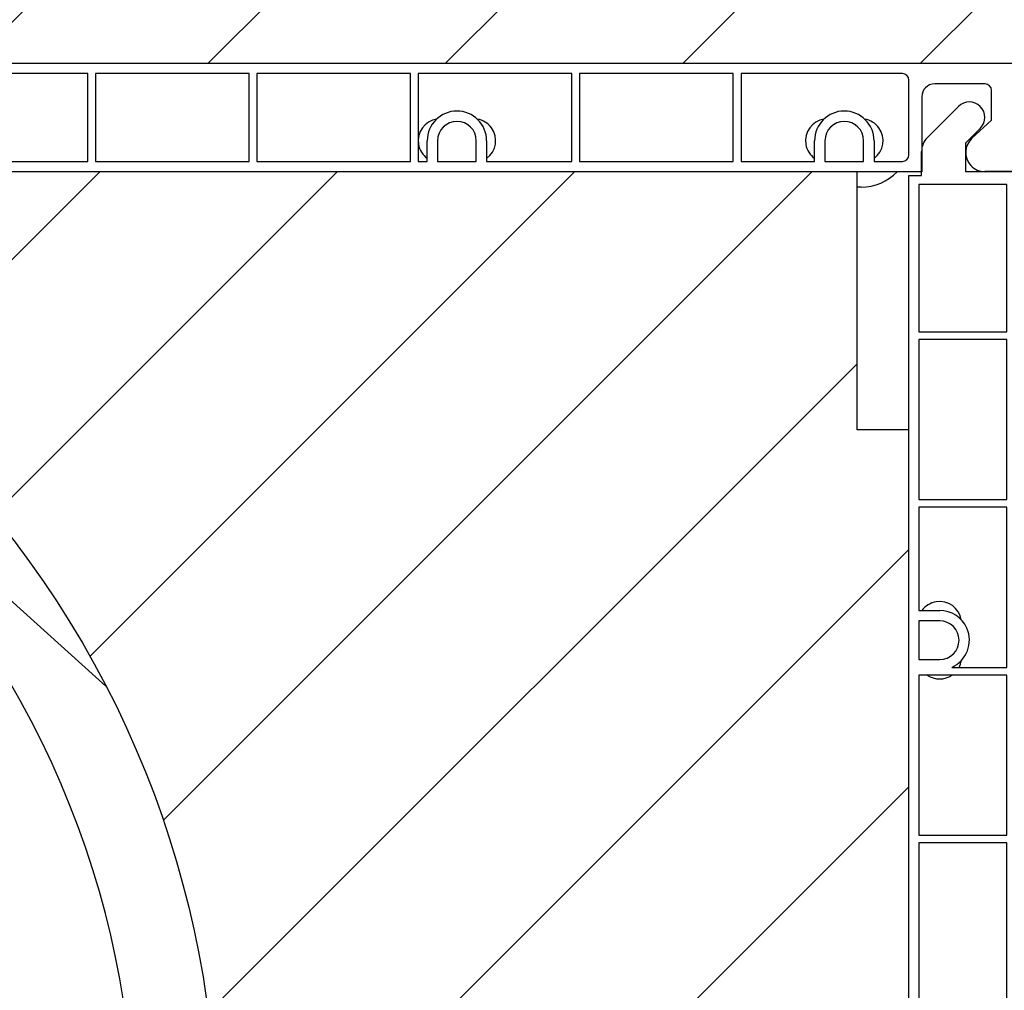
# Model space of a CAD drawing. Units: inches. Extents: x 10 to 3141, y 10 to 832.
# Drawn here: x 402 to 460, y 683 to 741 of the extents above; entities that cross this region are included whole.
import ezdxf

# ---------------------------------------------------------------- set-up
doc = ezdxf.new("R2010")
doc.units = ezdxf.units.IN
doc.header["$MEASUREMENT"] = 0
doc.layers.add('Layer 1', color=7, linetype='Continuous')
pattern_1 = [(45, (0, 0), (-7.07107, 7.07107), [])]

# ---------------------------------------------------------------- blocks, each defined once
blk = doc.blocks.new('block 172')
at = {"layer": 'Layer 1', "color": 7, "lineweight": 25}
blk.add_open_spline([(429.359, 732.369), (429.942, 732.794), (430.072, 733.611), (429.647, 734.196), (429.445, 734.474), (429.141, 734.662), (428.8, 734.717)], degree=3, knots=[0, 0, 0, 0, 1, 1, 1, 2, 2, 2, 2], dxfattribs=at)
blk = doc.blocks.new('block 173')
at = {"layer": 'Layer 1', "color": 7, "lineweight": 25}
blk.add_open_spline([(426.381, 734.717), (425.668, 734.601), (425.184, 733.93), (425.299, 733.217), (425.354, 732.876), (425.543, 732.572), (425.821, 732.369)], degree=3, knots=[0, 0, 0, 0, 1, 1, 1, 2, 2, 2, 2], dxfattribs=at)
blk = doc.blocks.new('block 174')
at = {"layer": 'Layer 1', "color": 7, "lineweight": 25}
blk.add_open_spline([(452.436, 732.369), (453.02, 732.794), (453.149, 733.611), (452.725, 734.196), (452.522, 734.474), (452.217, 734.662), (451.878, 734.717)], degree=3, knots=[0, 0, 0, 0, 1, 1, 1, 2, 2, 2, 2], dxfattribs=at)
blk = doc.blocks.new('block 175')
at = {"layer": 'Layer 1', "color": 7, "lineweight": 25}
blk.add_open_spline([(449.456, 734.717), (448.743, 734.601), (448.261, 733.93), (448.377, 733.217), (448.431, 732.876), (448.619, 732.572), (448.898, 732.369)], degree=3, knots=[0, 0, 0, 0, 1, 1, 1, 2, 2, 2, 2], dxfattribs=at)
blk = doc.blocks.new('block 200')
at = {"layer": 'Layer 1', "color": 7, "lineweight": 25}
blk.add_lwpolyline([(391.315, 714.762), (406.677, 700.93)], dxfattribs=at)
blk = doc.blocks.new('block 201')
at = {"layer": 'Layer 1', "color": 7, "lineweight": 25}
blk.add_open_spline([(451.667, 730.658), (452.479, 730.658), (453.256, 730.991), (453.815, 731.581)], degree=3, dxfattribs=at)
blk = doc.blocks.new('block 202')
at = {"layer": 'Layer 1', "color": 7, "lineweight": 25}
blk.add_lwpolyline([(451.667, 730.658), (451.436, 730.658)], dxfattribs=at)
blk = doc.blocks.new('block 451')
at = {"layer": 'Layer 1', "color": 7, "lineweight": 25}
blk.add_lwpolyline([(452.436, 732.196), (454.128, 732.196)], dxfattribs=at)
blk = doc.blocks.new('block 452')
at = {"layer": 'Layer 1', "color": 7, "lineweight": 25}
blk.add_open_spline([(454.128, 732.196), (454.342, 732.196), (454.513, 732.368), (454.513, 732.581)], degree=3, dxfattribs=at)
blk = doc.blocks.new('block 453')
at = {"layer": 'Layer 1', "color": 7, "lineweight": 25}
blk.add_lwpolyline([(454.513, 732.581), (454.513, 737.042)], dxfattribs=at)
blk = doc.blocks.new('block 454')
at = {"layer": 'Layer 1', "color": 7, "lineweight": 25}
blk.add_open_spline([(454.513, 737.042), (454.513, 737.254), (454.342, 737.427), (454.128, 737.427)], degree=3, dxfattribs=at)
blk = doc.blocks.new('block 455')
at = {"layer": 'Layer 1', "color": 7, "lineweight": 25}
blk.add_lwpolyline([(454.128, 737.427), (444.513, 737.427)], dxfattribs=at)
blk = doc.blocks.new('block 456')
at = {"layer": 'Layer 1', "color": 7, "lineweight": 25}
blk.add_lwpolyline([(444.513, 737.427), (444.513, 732.196)], dxfattribs=at)
blk = doc.blocks.new('block 457')
at = {"layer": 'Layer 1', "color": 7, "lineweight": 25}
blk.add_lwpolyline([(444.513, 732.196), (448.898, 732.196)], dxfattribs=at)
blk = doc.blocks.new('block 458')
at = {"layer": 'Layer 1', "color": 7, "lineweight": 25}
blk.add_lwpolyline([(448.898, 732.196), (448.898, 733.426)], dxfattribs=at)
blk = doc.blocks.new('block 459')
at = {"layer": 'Layer 1', "color": 7, "lineweight": 25}
blk.add_open_spline([(452.436, 733.426), (452.436, 734.404), (451.645, 735.196), (450.667, 735.196), (449.689, 735.196), (448.898, 734.404), (448.898, 733.426)], degree=3, knots=[0, 0, 0, 0, 1, 1, 1, 2, 2, 2, 2], dxfattribs=at)
blk = doc.blocks.new('block 460')
at = {"layer": 'Layer 1', "color": 7, "lineweight": 25}
blk.add_lwpolyline([(452.436, 733.426), (452.436, 732.196)], dxfattribs=at)
blk = doc.blocks.new('block 461')
at = {"layer": 'Layer 1', "color": 7, "lineweight": 25}
blk.add_lwpolyline([(444.052, 737.427), (434.898, 737.427)], dxfattribs=at)
blk = doc.blocks.new('block 462')
at = {"layer": 'Layer 1', "color": 7, "lineweight": 25}
blk.add_lwpolyline([(434.898, 737.427), (434.898, 732.196)], dxfattribs=at)
blk = doc.blocks.new('block 463')
at = {"layer": 'Layer 1', "color": 7, "lineweight": 25}
blk.add_lwpolyline([(434.898, 732.196), (444.052, 732.196)], dxfattribs=at)
blk = doc.blocks.new('block 464')
at = {"layer": 'Layer 1', "color": 7, "lineweight": 25}
blk.add_lwpolyline([(444.052, 732.196), (444.052, 737.427)], dxfattribs=at)
blk = doc.blocks.new('block 465')
at = {"layer": 'Layer 1', "color": 7, "lineweight": 25}
blk.add_lwpolyline([(434.437, 737.427), (425.283, 737.427)], dxfattribs=at)
blk = doc.blocks.new('block 466')
at = {"layer": 'Layer 1', "color": 7, "lineweight": 25}
blk.add_lwpolyline([(425.283, 737.427), (425.283, 732.196)], dxfattribs=at)
blk = doc.blocks.new('block 467')
at = {"layer": 'Layer 1', "color": 7, "lineweight": 25}
blk.add_lwpolyline([(425.283, 732.196), (425.821, 732.196)], dxfattribs=at)
blk = doc.blocks.new('block 468')
at = {"layer": 'Layer 1', "color": 7, "lineweight": 25}
blk.add_lwpolyline([(425.821, 732.196), (425.821, 733.426)], dxfattribs=at)
blk = doc.blocks.new('block 469')
at = {"layer": 'Layer 1', "color": 7, "lineweight": 25}
blk.add_open_spline([(429.359, 733.426), (429.359, 734.404), (428.568, 735.196), (427.59, 735.196), (426.613, 735.196), (425.821, 734.404), (425.821, 733.426)], degree=3, knots=[0, 0, 0, 0, 1, 1, 1, 2, 2, 2, 2], dxfattribs=at)
blk = doc.blocks.new('block 470')
at = {"layer": 'Layer 1', "color": 7, "lineweight": 25}
blk.add_lwpolyline([(429.359, 733.426), (429.359, 732.196)], dxfattribs=at)
blk = doc.blocks.new('block 471')
at = {"layer": 'Layer 1', "color": 7, "lineweight": 25}
blk.add_lwpolyline([(429.359, 732.196), (434.437, 732.196)], dxfattribs=at)
blk = doc.blocks.new('block 472')
at = {"layer": 'Layer 1', "color": 7, "lineweight": 25}
blk.add_lwpolyline([(434.437, 732.196), (434.437, 737.427)], dxfattribs=at)
blk = doc.blocks.new('block 473')
at = {"layer": 'Layer 1', "color": 7, "lineweight": 25}
blk.add_lwpolyline([(424.82, 737.427), (415.667, 737.427)], dxfattribs=at)
blk = doc.blocks.new('block 474')
at = {"layer": 'Layer 1', "color": 7, "lineweight": 25}
blk.add_lwpolyline([(415.667, 737.427), (415.667, 732.196)], dxfattribs=at)
blk = doc.blocks.new('block 475')
at = {"layer": 'Layer 1', "color": 7, "lineweight": 25}
blk.add_lwpolyline([(415.667, 732.196), (424.82, 732.196)], dxfattribs=at)
blk = doc.blocks.new('block 476')
at = {"layer": 'Layer 1', "color": 7, "lineweight": 25}
blk.add_lwpolyline([(424.82, 732.196), (424.82, 737.427)], dxfattribs=at)
blk = doc.blocks.new('block 477')
at = {"layer": 'Layer 1', "color": 7, "lineweight": 25}
blk.add_lwpolyline([(415.206, 737.427), (406.052, 737.427)], dxfattribs=at)
blk = doc.blocks.new('block 478')
at = {"layer": 'Layer 1', "color": 7, "lineweight": 25}
blk.add_lwpolyline([(406.052, 737.427), (406.052, 732.196)], dxfattribs=at)
blk = doc.blocks.new('block 479')
at = {"layer": 'Layer 1', "color": 7, "lineweight": 25}
blk.add_lwpolyline([(406.052, 732.196), (415.206, 732.196)], dxfattribs=at)
blk = doc.blocks.new('block 480')
at = {"layer": 'Layer 1', "color": 7, "lineweight": 25}
blk.add_lwpolyline([(415.206, 732.196), (415.206, 737.427)], dxfattribs=at)
blk = doc.blocks.new('block 481')
at = {"layer": 'Layer 1', "color": 7, "lineweight": 25}
blk.add_lwpolyline([(428.744, 732.196), (428.744, 733.426)], dxfattribs=at)
blk = doc.blocks.new('block 482')
at = {"layer": 'Layer 1', "color": 7, "lineweight": 25}
blk.add_open_spline([(428.744, 733.426), (428.744, 734.064), (428.228, 734.58), (427.59, 734.58), (426.952, 734.58), (426.437, 734.064), (426.437, 733.426)], degree=3, knots=[0, 0, 0, 0, 1, 1, 1, 2, 2, 2, 2], dxfattribs=at)
blk = doc.blocks.new('block 483')
at = {"layer": 'Layer 1', "color": 7, "lineweight": 25}
blk.add_lwpolyline([(426.437, 733.426), (426.437, 732.196)], dxfattribs=at)
blk = doc.blocks.new('block 484')
at = {"layer": 'Layer 1', "color": 7, "lineweight": 25}
blk.add_lwpolyline([(426.437, 732.196), (428.744, 732.196)], dxfattribs=at)
blk = doc.blocks.new('block 485')
at = {"layer": 'Layer 1', "color": 7, "lineweight": 25}
blk.add_lwpolyline([(405.591, 737.427), (396.437, 737.427)], dxfattribs=at)
blk = doc.blocks.new('block 487')
at = {"layer": 'Layer 1', "color": 7, "lineweight": 25}
blk.add_lwpolyline([(396.437, 732.196), (405.591, 732.196)], dxfattribs=at)
blk = doc.blocks.new('block 488')
at = {"layer": 'Layer 1', "color": 7, "lineweight": 25}
blk.add_lwpolyline([(405.591, 732.196), (405.591, 737.427)], dxfattribs=at)
blk = doc.blocks.new('block 549')
at = {"layer": 'Layer 1', "color": 7, "lineweight": 25}
blk.add_lwpolyline([(308.361, 738.042), (460.975, 738.042)], dxfattribs=at)
blk = doc.blocks.new('block 551')
at = {"layer": 'Layer 1', "color": 7, "lineweight": 25}
blk.add_lwpolyline([(460.975, 731.581), (459.051, 731.581)], dxfattribs=at)
blk = doc.blocks.new('block 552')
at = {"layer": 'Layer 1', "color": 7, "lineweight": 25}
blk.add_open_spline([(458.271, 733.583), (457.801, 733.151), (457.771, 732.421), (458.203, 731.953), (458.421, 731.715), (458.729, 731.581), (459.051, 731.581)], degree=3, knots=[0, 0, 0, 0, 1, 1, 1, 2, 2, 2, 2], dxfattribs=at)
blk = doc.blocks.new('block 553')
at = {"layer": 'Layer 1', "color": 7, "lineweight": 25}
blk.add_lwpolyline([(458.271, 733.583), (459.436, 734.657)], dxfattribs=at)
blk = doc.blocks.new('block 554')
at = {"layer": 'Layer 1', "color": 7, "lineweight": 25}
blk.add_lwpolyline([(459.436, 734.657), (459.436, 736.427)], dxfattribs=at)
blk = doc.blocks.new('block 555')
at = {"layer": 'Layer 1', "color": 7, "lineweight": 25}
blk.add_open_spline([(459.436, 736.427), (459.436, 736.639), (459.265, 736.812), (459.051, 736.812)], degree=3, dxfattribs=at)
blk = doc.blocks.new('block 556')
at = {"layer": 'Layer 1', "color": 7, "lineweight": 25}
blk.add_lwpolyline([(459.051, 736.812), (456.051, 736.812)], dxfattribs=at)
blk = doc.blocks.new('block 557')
at = {"layer": 'Layer 1', "color": 7, "lineweight": 25}
blk.add_open_spline([(456.051, 736.812), (455.626, 736.812), (455.282, 736.467), (455.282, 736.042)], degree=3, dxfattribs=at)
blk = doc.blocks.new('block 558')
at = {"layer": 'Layer 1', "color": 7, "lineweight": 25}
blk.add_lwpolyline([(455.282, 736.042), (455.282, 731.581)], dxfattribs=at)
blk = doc.blocks.new('block 559')
at = {"layer": 'Layer 1', "color": 7, "lineweight": 25}
blk.add_lwpolyline([(455.282, 731.581), (308.592, 731.581)], dxfattribs=at)
blk = doc.blocks.new('block 560')
at = {"layer": 'Layer 1', "color": 7, "lineweight": 25}
blk.add_lwpolyline([(451.82, 732.196), (451.82, 733.426)], dxfattribs=at)
blk = doc.blocks.new('block 561')
at = {"layer": 'Layer 1', "color": 7, "lineweight": 25}
blk.add_open_spline([(451.82, 733.426), (451.82, 734.064), (451.304, 734.58), (450.667, 734.58), (450.029, 734.58), (449.514, 734.064), (449.514, 733.426)], degree=3, knots=[0, 0, 0, 0, 1, 1, 1, 2, 2, 2, 2], dxfattribs=at)
blk = doc.blocks.new('block 562')
at = {"layer": 'Layer 1', "color": 7, "lineweight": 25}
blk.add_lwpolyline([(449.514, 733.426), (449.514, 732.196)], dxfattribs=at)
blk = doc.blocks.new('block 563')
at = {"layer": 'Layer 1', "color": 7, "lineweight": 25}
blk.add_lwpolyline([(449.514, 732.196), (451.82, 732.196)], dxfattribs=at)
blk = doc.blocks.new('block 1004')
at = {"layer": 'Layer 1', "color": 7, "lineweight": 25}
blk.add_open_spline([(378.239, 625.553), (404.935, 638.655), (415.954, 670.918), (402.851, 697.614), (389.748, 724.31), (357.484, 735.329), (330.788, 722.226), (304.094, 709.123), (293.074, 676.859), (306.178, 650.164), (315.104, 631.976), (333.485, 620.338), (353.744, 620.049)], degree=3, knots=[0, 0, 0, 0, 1, 1, 1, 2, 2, 2, 3, 3, 3, 4, 4, 4, 4], dxfattribs=at)
blk = doc.blocks.new('block 1020')
at = {"layer": 'Layer 1'}
h = blk.add_hatch(dxfattribs=at)
h.set_pattern_fill('AI_USER_DEFINED_HATCH', scale=10, angle=45, style=2, pattern_type=0)
h.set_pattern_definition(pattern_1)
edge = h.paths.add_edge_path()
edge.add_spline(control_points=[(400.668, 635.429), (400.668, 635.429), (400.668, 637.527), (400.668, 637.527), (420.749, 663.018), (416.365, 699.961), (390.875, 720.042), (390.054, 720.689), (389.215, 721.314), (388.36, 721.917), (388.36, 721.917), (388.36, 731.581), (388.36, 731.581), (388.36, 731.581), (451.436, 731.581), (451.436, 731.581), (451.436, 731.581), (451.436, 716.196), (451.436, 716.196), (451.436, 716.196), (454.513, 716.196), (454.513, 716.196), (454.513, 716.196), (454.513, 639.274), (454.513, 639.274), (454.513, 639.274), (451.436, 639.274), (451.436, 639.274), (451.436, 639.274), (451.436, 623.89), (451.436, 623.89), (451.436, 623.89), (425.411, 623.89), (425.411, 623.89), (425.411, 623.89), (400.668, 635.429), (400.668, 635.429)], knot_values=[0, 0, 0, 0, 1, 1, 1, 2, 2, 2, 3, 3, 3, 4, 4, 4, 5, 5, 5, 6, 6, 6, 7, 7, 7, 8, 8, 8, 9, 9, 9, 10, 10, 10, 11, 11, 11, 12, 12, 12, 12], degree=3, periodic=1)
at = {"layer": 'Layer 1', "color": 7, "lineweight": 25}
blk.add_open_spline([(400.668, 635.429), (400.668, 635.429), (400.668, 637.527), (400.668, 637.527), (420.749, 663.018), (416.365, 699.961), (390.875, 720.042), (390.054, 720.689), (389.215, 721.314), (388.36, 721.917), (388.36, 721.917), (388.36, 731.581), (388.36, 731.581), (388.36, 731.581), (451.436, 731.581), (451.436, 731.581), (451.436, 731.581), (451.436, 716.196), (451.436, 716.196), (451.436, 716.196), (454.513, 716.196), (454.513, 716.196), (454.513, 716.196), (454.513, 639.274), (454.513, 639.274), (454.513, 639.274), (451.436, 639.274), (451.436, 639.274), (451.436, 639.274), (451.436, 623.89), (451.436, 623.89), (451.436, 623.89), (425.411, 623.89), (425.411, 623.89), (425.411, 623.89), (400.668, 635.429), (400.668, 635.429)], degree=3, knots=[0, 0, 0, 0, 1, 1, 1, 2, 2, 2, 3, 3, 3, 4, 4, 4, 5, 5, 5, 6, 6, 6, 7, 7, 7, 8, 8, 8, 9, 9, 9, 10, 10, 10, 11, 11, 11, 12, 12, 12, 12], dxfattribs=at)
blk = doc.blocks.new('block 1019')
at = {"layer": 'Layer 1'}
blk.add_blockref('block 1020', (0, 0), dxfattribs=at)
blk = doc.blocks.new('block 3807')
at = {"layer": 'Layer 1', "color": 7, "lineweight": 25}
blk.add_open_spline([(457.638, 704.875), (457.521, 705.587), (456.85, 706.071), (456.138, 705.956), (455.797, 705.9), (455.492, 705.713), (455.289, 705.434)], degree=3, knots=[0, 0, 0, 0, 1, 1, 1, 2, 2, 2, 2], dxfattribs=at)
blk = doc.blocks.new('block 3808')
at = {"layer": 'Layer 1', "color": 7, "lineweight": 25}
blk.add_open_spline([(455.605, 701.588), (456.052, 701.279), (456.643, 701.279), (457.09, 701.588)], degree=3, dxfattribs=at)
blk = doc.blocks.new('block 3809')
at = {"layer": 'Layer 1', "color": 7, "lineweight": 25}
blk.add_open_spline([(457.501, 702.049), (457.568, 702.176), (457.615, 702.312), (457.638, 702.455)], degree=3, dxfattribs=at)
blk = doc.blocks.new('block 3810')
at = {"layer": 'Layer 1', "color": 7, "lineweight": 25}
blk.add_open_spline([(457.638, 644.876), (457.521, 645.588), (456.85, 646.072), (456.138, 645.956), (455.797, 645.901), (455.492, 645.713), (455.289, 645.435)], degree=3, knots=[0, 0, 0, 0, 1, 1, 1, 2, 2, 2, 2], dxfattribs=at)
blk = doc.blocks.new('block 3811')
at = {"layer": 'Layer 1', "color": 7, "lineweight": 25}
blk.add_open_spline([(455.605, 641.589), (456.052, 641.28), (456.643, 641.28), (457.09, 641.589)], degree=3, dxfattribs=at)
blk = doc.blocks.new('block 3812')
at = {"layer": 'Layer 1', "color": 7, "lineweight": 25}
blk.add_open_spline([(457.501, 642.05), (457.568, 642.177), (457.615, 642.313), (457.638, 642.456)], degree=3, dxfattribs=at)
blk = doc.blocks.new('block 3813')
at = {"layer": 'Layer 1', "color": 7, "lineweight": 25}
blk.add_open_spline([(457.638, 626.414), (457.521, 627.126), (456.85, 627.611), (456.138, 627.494), (455.797, 627.439), (455.492, 627.252), (455.289, 626.974)], degree=3, knots=[0, 0, 0, 0, 1, 1, 1, 2, 2, 2, 2], dxfattribs=at)
blk = doc.blocks.new('block 3814')
at = {"layer": 'Layer 1', "color": 7, "lineweight": 25}
blk.add_open_spline([(455.605, 623.127), (456.052, 622.819), (456.643, 622.819), (457.09, 623.127)], degree=3, dxfattribs=at)
blk = doc.blocks.new('block 3815')
at = {"layer": 'Layer 1', "color": 7, "lineweight": 25}
blk.add_open_spline([(457.501, 623.588), (457.568, 623.714), (457.615, 623.853), (457.638, 623.994)], degree=3, dxfattribs=at)
blk = doc.blocks.new('block 3816')
at = {"layer": 'Layer 1', "color": 7, "lineweight": 25}
blk.add_open_spline([(453.578, 624.204), (453.578, 623.416), (453.914, 622.666), (454.501, 622.14)], degree=3, dxfattribs=at)
blk = doc.blocks.new('block 3817')
at = {"layer": 'Layer 1', "color": 7, "lineweight": 25}
blk.add_lwpolyline([(453.578, 624.204), (453.578, 626.204)], dxfattribs=at)
blk = doc.blocks.new('block 3818')
at = {"layer": 'Layer 1', "color": 7, "lineweight": 25}
blk.add_open_spline([(454.501, 628.268), (453.914, 627.743), (453.578, 626.992), (453.578, 626.204)], degree=3, dxfattribs=at)
blk = doc.blocks.new('block 3819')
at = {"layer": 'Layer 1', "color": 7, "lineweight": 25}
blk.add_lwpolyline([(454.501, 731.356), (455.271, 731.356)], dxfattribs=at)
blk = doc.blocks.new('block 3820')
at = {"layer": 'Layer 1', "color": 7, "lineweight": 25}
blk.add_lwpolyline([(455.271, 731.356), (455.271, 732.794)], dxfattribs=at)
blk = doc.blocks.new('block 3821')
at = {"layer": 'Layer 1', "color": 7, "lineweight": 25}
blk.add_open_spline([(455.607, 733.609), (455.392, 733.393), (455.271, 733.1), (455.271, 732.794)], degree=3, dxfattribs=at)
blk = doc.blocks.new('block 3822')
at = {"layer": 'Layer 1', "color": 7, "lineweight": 25}
blk.add_lwpolyline([(455.607, 733.609), (457.463, 735.47)], dxfattribs=at)
blk = doc.blocks.new('block 3823')
at = {"layer": 'Layer 1', "color": 7, "lineweight": 25}
blk.add_open_spline([(458.77, 734.166), (459.131, 734.527), (459.13, 735.112), (458.768, 735.471), (458.408, 735.832), (457.823, 735.831), (457.463, 735.47)], degree=3, knots=[0, 0, 0, 0, 1, 1, 1, 2, 2, 2, 2], dxfattribs=at)
blk = doc.blocks.new('block 3824')
at = {"layer": 'Layer 1', "color": 7, "lineweight": 25}
blk.add_lwpolyline([(458.77, 734.166), (457.885, 733.28)], dxfattribs=at)
blk = doc.blocks.new('block 3825')
at = {"layer": 'Layer 1', "color": 7, "lineweight": 25}
blk.add_lwpolyline([(457.885, 733.28), (457.885, 731.587)], dxfattribs=at)
blk = doc.blocks.new('block 3826')
at = {"layer": 'Layer 1', "color": 7, "lineweight": 25}
blk.add_lwpolyline([(457.885, 731.587), (460.962, 731.587)], dxfattribs=at)
blk = doc.blocks.new('block 3827')
at = {"layer": 'Layer 1', "color": 7, "lineweight": 25}
blk.add_lwpolyline([(460.962, 731.587), (460.962, 609.743)], dxfattribs=at)
blk = doc.blocks.new('block 3828')
at = {"layer": 'Layer 1', "color": 7, "lineweight": 25}
blk.add_lwpolyline([(460.962, 609.743), (454.501, 609.743)], dxfattribs=at)
blk = doc.blocks.new('block 3829')
at = {"layer": 'Layer 1', "color": 7, "lineweight": 25}
blk.add_lwpolyline([(454.501, 609.743), (454.501, 611.666)], dxfattribs=at)
blk = doc.blocks.new('block 3830')
at = {"layer": 'Layer 1', "color": 7, "lineweight": 25}
blk.add_open_spline([(456.503, 612.447), (456.071, 612.916), (455.342, 612.946), (454.873, 612.514), (454.637, 612.296), (454.501, 611.988), (454.501, 611.666)], degree=3, knots=[0, 0, 0, 0, 1, 1, 1, 2, 2, 2, 2], dxfattribs=at)
blk = doc.blocks.new('block 3831')
at = {"layer": 'Layer 1', "color": 7, "lineweight": 25}
blk.add_lwpolyline([(456.503, 612.447), (457.579, 611.282)], dxfattribs=at)
blk = doc.blocks.new('block 3832')
at = {"layer": 'Layer 1', "color": 7, "lineweight": 25}
blk.add_lwpolyline([(457.579, 611.282), (459.347, 611.282)], dxfattribs=at)
blk = doc.blocks.new('block 3833')
at = {"layer": 'Layer 1', "color": 7, "lineweight": 25}
blk.add_open_spline([(459.347, 611.282), (459.56, 611.282), (459.731, 611.453), (459.731, 611.666)], degree=3, dxfattribs=at)
blk = doc.blocks.new('block 3834')
at = {"layer": 'Layer 1', "color": 7, "lineweight": 25}
blk.add_lwpolyline([(459.731, 611.666), (459.731, 614.666)], dxfattribs=at)
blk = doc.blocks.new('block 3835')
at = {"layer": 'Layer 1', "color": 7, "lineweight": 25}
blk.add_open_spline([(459.731, 614.666), (459.731, 615.09), (459.387, 615.435), (458.963, 615.435)], degree=3, dxfattribs=at)
blk = doc.blocks.new('block 3836')
at = {"layer": 'Layer 1', "color": 7, "lineweight": 25}
blk.add_lwpolyline([(458.963, 615.435), (454.501, 615.435)], dxfattribs=at)
blk = doc.blocks.new('block 3837')
at = {"layer": 'Layer 1', "color": 7, "lineweight": 25}
blk.add_lwpolyline([(454.501, 615.435), (454.501, 731.356)], dxfattribs=at)
blk = doc.blocks.new('block 3838')
at = {"layer": 'Layer 1', "color": 7, "lineweight": 25}
blk.add_lwpolyline([(455.116, 642.511), (456.348, 642.511)], dxfattribs=at)
blk = doc.blocks.new('block 3839')
at = {"layer": 'Layer 1', "color": 7, "lineweight": 25}
blk.add_open_spline([(456.348, 642.511), (456.985, 642.511), (457.501, 643.028), (457.501, 643.665), (457.501, 644.303), (456.985, 644.819), (456.348, 644.819)], degree=3, knots=[0, 0, 0, 0, 1, 1, 1, 2, 2, 2, 2], dxfattribs=at)
blk = doc.blocks.new('block 3840')
at = {"layer": 'Layer 1', "color": 7, "lineweight": 25}
blk.add_lwpolyline([(456.348, 644.819), (455.116, 644.819)], dxfattribs=at)
blk = doc.blocks.new('block 3841')
at = {"layer": 'Layer 1', "color": 7, "lineweight": 25}
blk.add_lwpolyline([(455.116, 644.819), (455.116, 642.511)], dxfattribs=at)
blk = doc.blocks.new('block 3842')
at = {"layer": 'Layer 1', "color": 7, "lineweight": 25}
blk.add_lwpolyline([(457.069, 642.05), (460.348, 642.05)], dxfattribs=at)
blk = doc.blocks.new('block 3843')
at = {"layer": 'Layer 1', "color": 7, "lineweight": 25}
blk.add_lwpolyline([(460.348, 642.05), (460.348, 651.589)], dxfattribs=at)
blk = doc.blocks.new('block 3844')
at = {"layer": 'Layer 1', "color": 7, "lineweight": 25}
blk.add_lwpolyline([(460.348, 651.589), (455.116, 651.589)], dxfattribs=at)
blk = doc.blocks.new('block 3845')
at = {"layer": 'Layer 1', "color": 7, "lineweight": 25}
blk.add_lwpolyline([(455.116, 651.589), (455.116, 645.435)], dxfattribs=at)
blk = doc.blocks.new('block 3846')
at = {"layer": 'Layer 1', "color": 7, "lineweight": 25}
blk.add_lwpolyline([(455.116, 645.435), (456.348, 645.435)], dxfattribs=at)
blk = doc.blocks.new('block 3847')
at = {"layer": 'Layer 1', "color": 7, "lineweight": 25}
blk.add_open_spline([(457.069, 642.05), (457.961, 642.448), (458.361, 643.495), (457.963, 644.386), (457.679, 645.024), (457.044, 645.435), (456.348, 645.435)], degree=3, knots=[0, 0, 0, 0, 1, 1, 1, 2, 2, 2, 2], dxfattribs=at)
blk = doc.blocks.new('block 3848')
at = {"layer": 'Layer 1', "color": 7, "lineweight": 25}
blk.add_lwpolyline([(457.069, 702.049), (460.348, 702.049)], dxfattribs=at)
blk = doc.blocks.new('block 3849')
at = {"layer": 'Layer 1', "color": 7, "lineweight": 25}
blk.add_lwpolyline([(460.348, 702.049), (460.348, 711.588)], dxfattribs=at)
blk = doc.blocks.new('block 3850')
at = {"layer": 'Layer 1', "color": 7, "lineweight": 25}
blk.add_lwpolyline([(460.348, 711.588), (455.116, 711.588)], dxfattribs=at)
blk = doc.blocks.new('block 3851')
at = {"layer": 'Layer 1', "color": 7, "lineweight": 25}
blk.add_lwpolyline([(455.116, 711.588), (455.116, 705.434)], dxfattribs=at)
blk = doc.blocks.new('block 3852')
at = {"layer": 'Layer 1', "color": 7, "lineweight": 25}
blk.add_lwpolyline([(455.116, 705.434), (456.348, 705.434)], dxfattribs=at)
blk = doc.blocks.new('block 3853')
at = {"layer": 'Layer 1', "color": 7, "lineweight": 25}
blk.add_open_spline([(457.069, 702.049), (457.961, 702.447), (458.361, 703.494), (457.963, 704.386), (457.679, 705.023), (457.044, 705.434), (456.348, 705.434)], degree=3, knots=[0, 0, 0, 0, 1, 1, 1, 2, 2, 2, 2], dxfattribs=at)
blk = doc.blocks.new('block 3854')
at = {"layer": 'Layer 1', "color": 7, "lineweight": 25}
blk.add_lwpolyline([(460.348, 722.049), (460.348, 730.818)], dxfattribs=at)
blk = doc.blocks.new('block 3855')
at = {"layer": 'Layer 1', "color": 7, "lineweight": 25}
blk.add_lwpolyline([(460.348, 730.818), (455.116, 730.818)], dxfattribs=at)
blk = doc.blocks.new('block 3856')
at = {"layer": 'Layer 1', "color": 7, "lineweight": 25}
blk.add_lwpolyline([(455.116, 730.818), (455.116, 722.049)], dxfattribs=at)
blk = doc.blocks.new('block 3857')
at = {"layer": 'Layer 1', "color": 7, "lineweight": 25}
blk.add_lwpolyline([(455.116, 722.049), (460.348, 722.049)], dxfattribs=at)
blk = doc.blocks.new('block 3858')
at = {"layer": 'Layer 1', "color": 7, "lineweight": 25}
blk.add_lwpolyline([(460.348, 712.049), (460.348, 721.587)], dxfattribs=at)
blk = doc.blocks.new('block 3859')
at = {"layer": 'Layer 1', "color": 7, "lineweight": 25}
blk.add_lwpolyline([(460.348, 721.587), (455.116, 721.587)], dxfattribs=at)
blk = doc.blocks.new('block 3860')
at = {"layer": 'Layer 1', "color": 7, "lineweight": 25}
blk.add_lwpolyline([(455.116, 721.587), (455.116, 712.049)], dxfattribs=at)
blk = doc.blocks.new('block 3861')
at = {"layer": 'Layer 1', "color": 7, "lineweight": 25}
blk.add_lwpolyline([(455.116, 712.049), (460.348, 712.049)], dxfattribs=at)
blk = doc.blocks.new('block 3862')
at = {"layer": 'Layer 1', "color": 7, "lineweight": 25}
blk.add_lwpolyline([(460.348, 692.049), (460.348, 701.588)], dxfattribs=at)
blk = doc.blocks.new('block 3863')
at = {"layer": 'Layer 1', "color": 7, "lineweight": 25}
blk.add_lwpolyline([(460.348, 701.588), (455.116, 701.588)], dxfattribs=at)
blk = doc.blocks.new('block 3864')
at = {"layer": 'Layer 1', "color": 7, "lineweight": 25}
blk.add_lwpolyline([(455.116, 701.588), (455.116, 692.049)], dxfattribs=at)
blk = doc.blocks.new('block 3865')
at = {"layer": 'Layer 1', "color": 7, "lineweight": 25}
blk.add_lwpolyline([(455.116, 692.049), (460.348, 692.049)], dxfattribs=at)
blk = doc.blocks.new('block 3866')
at = {"layer": 'Layer 1', "color": 7, "lineweight": 25}
blk.add_lwpolyline([(460.348, 682.049), (460.348, 691.588)], dxfattribs=at)
blk = doc.blocks.new('block 3867')
at = {"layer": 'Layer 1', "color": 7, "lineweight": 25}
blk.add_lwpolyline([(460.348, 691.588), (455.116, 691.588)], dxfattribs=at)
blk = doc.blocks.new('block 3868')
at = {"layer": 'Layer 1', "color": 7, "lineweight": 25}
blk.add_lwpolyline([(455.116, 691.588), (455.116, 682.049)], dxfattribs=at)
blk = doc.blocks.new('block 3869')
at = {"layer": 'Layer 1', "color": 7, "lineweight": 25}
blk.add_lwpolyline([(455.116, 682.049), (460.348, 682.049)], dxfattribs=at)
blk = doc.blocks.new('block 3870')
at = {"layer": 'Layer 1', "color": 7, "lineweight": 25}
blk.add_lwpolyline([(460.348, 672.049), (460.348, 681.588)], dxfattribs=at)
blk = doc.blocks.new('block 3871')
at = {"layer": 'Layer 1', "color": 7, "lineweight": 25}
blk.add_lwpolyline([(460.348, 681.588), (455.116, 681.588)], dxfattribs=at)
blk = doc.blocks.new('block 3872')
at = {"layer": 'Layer 1', "color": 7, "lineweight": 25}
blk.add_lwpolyline([(455.116, 681.588), (455.116, 672.049)], dxfattribs=at)
blk = doc.blocks.new('block 3873')
at = {"layer": 'Layer 1', "color": 7, "lineweight": 25}
blk.add_lwpolyline([(455.116, 672.049), (460.348, 672.049)], dxfattribs=at)
blk = doc.blocks.new('block 3874')
at = {"layer": 'Layer 1', "color": 7, "lineweight": 25}
blk.add_lwpolyline([(460.348, 662.049), (460.348, 671.588)], dxfattribs=at)
blk = doc.blocks.new('block 3875')
at = {"layer": 'Layer 1', "color": 7, "lineweight": 25}
blk.add_lwpolyline([(460.348, 671.588), (455.116, 671.588)], dxfattribs=at)
blk = doc.blocks.new('block 3876')
at = {"layer": 'Layer 1', "color": 7, "lineweight": 25}
blk.add_lwpolyline([(455.116, 671.588), (455.116, 662.049)], dxfattribs=at)
blk = doc.blocks.new('block 3877')
at = {"layer": 'Layer 1', "color": 7, "lineweight": 25}
blk.add_lwpolyline([(455.116, 662.049), (460.348, 662.049)], dxfattribs=at)
blk = doc.blocks.new('block 3878')
at = {"layer": 'Layer 1', "color": 7, "lineweight": 25}
blk.add_lwpolyline([(460.348, 652.05), (460.348, 661.588)], dxfattribs=at)
blk = doc.blocks.new('block 3879')
at = {"layer": 'Layer 1', "color": 7, "lineweight": 25}
blk.add_lwpolyline([(460.348, 661.588), (455.116, 661.588)], dxfattribs=at)
blk = doc.blocks.new('block 3880')
at = {"layer": 'Layer 1', "color": 7, "lineweight": 25}
blk.add_lwpolyline([(455.116, 661.588), (455.116, 652.05)], dxfattribs=at)
blk = doc.blocks.new('block 3881')
at = {"layer": 'Layer 1', "color": 7, "lineweight": 25}
blk.add_lwpolyline([(455.116, 652.05), (460.348, 652.05)], dxfattribs=at)
blk = doc.blocks.new('block 3882')
at = {"layer": 'Layer 1', "color": 7, "lineweight": 25}
blk.add_lwpolyline([(460.348, 632.819), (460.348, 641.589)], dxfattribs=at)
blk = doc.blocks.new('block 3883')
at = {"layer": 'Layer 1', "color": 7, "lineweight": 25}
blk.add_lwpolyline([(460.348, 641.589), (455.116, 641.589)], dxfattribs=at)
blk = doc.blocks.new('block 3884')
at = {"layer": 'Layer 1', "color": 7, "lineweight": 25}
blk.add_lwpolyline([(455.116, 641.589), (455.116, 632.819)], dxfattribs=at)
blk = doc.blocks.new('block 3885')
at = {"layer": 'Layer 1', "color": 7, "lineweight": 25}
blk.add_lwpolyline([(455.116, 632.819), (460.348, 632.819)], dxfattribs=at)
blk = doc.blocks.new('block 3886')
at = {"layer": 'Layer 1', "color": 7, "lineweight": 25}
blk.add_open_spline([(455.116, 616.589), (455.116, 616.377), (455.288, 616.204), (455.501, 616.204)], degree=3, dxfattribs=at)
blk = doc.blocks.new('block 3887')
at = {"layer": 'Layer 1', "color": 7, "lineweight": 25}
blk.add_lwpolyline([(455.501, 616.204), (459.963, 616.204)], dxfattribs=at)
blk = doc.blocks.new('block 3888')
at = {"layer": 'Layer 1', "color": 7, "lineweight": 25}
blk.add_open_spline([(459.963, 616.204), (460.175, 616.204), (460.348, 616.377), (460.348, 616.589)], degree=3, dxfattribs=at)
blk = doc.blocks.new('block 3889')
at = {"layer": 'Layer 1', "color": 7, "lineweight": 25}
blk.add_lwpolyline([(460.348, 616.589), (460.348, 623.127)], dxfattribs=at)
blk = doc.blocks.new('block 3890')
at = {"layer": 'Layer 1', "color": 7, "lineweight": 25}
blk.add_lwpolyline([(460.348, 623.127), (455.116, 623.127)], dxfattribs=at)
blk = doc.blocks.new('block 3891')
at = {"layer": 'Layer 1', "color": 7, "lineweight": 25}
blk.add_lwpolyline([(455.116, 623.127), (455.116, 616.589)], dxfattribs=at)
blk = doc.blocks.new('block 3892')
at = {"layer": 'Layer 1', "color": 7, "lineweight": 25}
blk.add_lwpolyline([(455.116, 702.511), (456.348, 702.511)], dxfattribs=at)
blk = doc.blocks.new('block 3893')
at = {"layer": 'Layer 1', "color": 7, "lineweight": 25}
blk.add_open_spline([(456.348, 702.511), (456.985, 702.511), (457.501, 703.027), (457.501, 703.664), (457.501, 704.302), (456.985, 704.818), (456.348, 704.818)], degree=3, knots=[0, 0, 0, 0, 1, 1, 1, 2, 2, 2, 2], dxfattribs=at)
blk = doc.blocks.new('block 3894')
at = {"layer": 'Layer 1', "color": 7, "lineweight": 25}
blk.add_lwpolyline([(456.348, 704.818), (455.116, 704.818)], dxfattribs=at)
blk = doc.blocks.new('block 3895')
at = {"layer": 'Layer 1', "color": 7, "lineweight": 25}
blk.add_lwpolyline([(455.116, 704.818), (455.116, 702.511)], dxfattribs=at)
blk = doc.blocks.new('block 3896')
at = {"layer": 'Layer 1', "color": 7, "lineweight": 25}
blk.add_lwpolyline([(457.069, 623.588), (460.348, 623.588)], dxfattribs=at)
blk = doc.blocks.new('block 3897')
at = {"layer": 'Layer 1', "color": 7, "lineweight": 25}
blk.add_lwpolyline([(460.348, 623.588), (460.348, 632.357)], dxfattribs=at)
blk = doc.blocks.new('block 3898')
at = {"layer": 'Layer 1', "color": 7, "lineweight": 25}
blk.add_lwpolyline([(460.348, 632.357), (455.116, 632.357)], dxfattribs=at)
blk = doc.blocks.new('block 3899')
at = {"layer": 'Layer 1', "color": 7, "lineweight": 25}
blk.add_lwpolyline([(455.116, 632.357), (455.116, 626.974)], dxfattribs=at)
blk = doc.blocks.new('block 3900')
at = {"layer": 'Layer 1', "color": 7, "lineweight": 25}
blk.add_lwpolyline([(455.116, 626.974), (456.348, 626.974)], dxfattribs=at)
blk = doc.blocks.new('block 3901')
at = {"layer": 'Layer 1', "color": 7, "lineweight": 25}
blk.add_open_spline([(457.069, 623.588), (457.961, 623.987), (458.361, 625.033), (457.963, 625.926), (457.679, 626.563), (457.044, 626.974), (456.348, 626.974)], degree=3, knots=[0, 0, 0, 0, 1, 1, 1, 2, 2, 2, 2], dxfattribs=at)
blk = doc.blocks.new('block 3902')
at = {"layer": 'Layer 1', "color": 7, "lineweight": 25}
blk.add_lwpolyline([(455.116, 624.05), (456.348, 624.05)], dxfattribs=at)
blk = doc.blocks.new('block 3903')
at = {"layer": 'Layer 1', "color": 7, "lineweight": 25}
blk.add_open_spline([(456.348, 624.05), (456.985, 624.05), (457.501, 624.567), (457.501, 625.204), (457.501, 625.841), (456.985, 626.358), (456.348, 626.358)], degree=3, knots=[0, 0, 0, 0, 1, 1, 1, 2, 2, 2, 2], dxfattribs=at)
blk = doc.blocks.new('block 3904')
at = {"layer": 'Layer 1', "color": 7, "lineweight": 25}
blk.add_lwpolyline([(456.348, 626.358), (455.116, 626.358)], dxfattribs=at)
blk = doc.blocks.new('block 3905')
at = {"layer": 'Layer 1', "color": 7, "lineweight": 25}
blk.add_lwpolyline([(455.116, 626.358), (455.116, 624.05)], dxfattribs=at)
blk = doc.blocks.new('block 3906')
at = {"layer": 'Layer 1', "color": 7, "lineweight": 25}
blk.add_lwpolyline([(460.962, 731.587), (459.039, 731.587)], dxfattribs=at)
blk = doc.blocks.new('block 3806')
at = {"layer": 'Layer 1'}
for name in ['block 3823', 'block 3822', 'block 3824', 'block 3821', 'block 3825', 'block 3820', 'block 3826', 'block 3906', 'block 3827', 'block 3819', 'block 3837', 'block 3855', 'block 3856', 'block 3854', 'block 3857', 'block 3859', 'block 3860', 'block 3858', 'block 3861', 'block 3850', 'block 3851', 'block 3849', 'block 3807', 'block 3852', 'block 3853', 'block 3894', 'block 3895', 'block 3893', 'block 3892', 'block 3809', 'block 3863', 'block 3864', 'block 3808', 'block 3848', 'block 3862', 'block 3865', 'block 3867', 'block 3868', 'block 3866', 'block 3869', 'block 3871', 'block 3872', 'block 3870', 'block 3873', 'block 3875', 'block 3876', 'block 3874', 'block 3877', 'block 3879', 'block 3880', 'block 3878', 'block 3881', 'block 3844', 'block 3845', 'block 3843', 'block 3810', 'block 3846', 'block 3847', 'block 3840', 'block 3841', 'block 3839', 'block 3838', 'block 3812', 'block 3842', 'block 3883', 'block 3884', 'block 3811', 'block 3882', 'block 3885', 'block 3898', 'block 3899', 'block 3897', 'block 3818', 'block 3813', 'block 3900', 'block 3901', 'block 3817', 'block 3904', 'block 3905', 'block 3903', 'block 3816', 'block 3902', 'block 3896', 'block 3815', 'block 3890', 'block 3891', 'block 3814', 'block 3889', 'block 3886', 'block 3888', 'block 3887', 'block 3836', 'block 3835', 'block 3834', 'block 3830', 'block 3831', 'block 3829', 'block 3832', 'block 3833', 'block 3828']:
    blk.add_blockref(name, (0, 0), dxfattribs=at)
blk = doc.blocks.new('block 62')
at = {"layer": 'Layer 1'}
for name in ['block 549', 'block 485', 'block 488', 'block 477', 'block 478', 'block 480', 'block 473', 'block 474', 'block 476', 'block 465', 'block 466', 'block 472', 'block 461', 'block 462', 'block 464', 'block 455', 'block 456', 'block 454', 'block 453', 'block 557', 'block 556', 'block 555', 'block 554', 'block 3806', 'block 558', 'block 1004', 'block 469', 'block 459', 'block 173', 'block 482', 'block 172', 'block 175', 'block 561', 'block 174', 'block 553', 'block 468', 'block 483', 'block 481', 'block 470', 'block 458', 'block 562', 'block 560', 'block 460', 'block 552', 'block 487', 'block 479', 'block 475', 'block 467', 'block 484', 'block 471', 'block 463', 'block 457', 'block 563', 'block 451', 'block 452', 'block 559', 'block 1019', 'block 201', 'block 551', 'block 202', 'block 200']:
    blk.add_blockref(name, (0, 0), dxfattribs=at)
blk = doc.blocks.new('block 60')
at = {"layer": 'Layer 1'}
h = blk.add_hatch(dxfattribs=at)
h.set_pattern_fill('AI_USER_DEFINED_HATCH', scale=10, angle=45, style=2, pattern_type=0)
h.set_pattern_definition(pattern_1)
h.paths.add_polyline_path([(284.207, 750.667), (489.654, 750.667), (489.654, 738.042), (284.207, 738.042)])
at = {"layer": 'Layer 1', "lineweight": 0}
blk.add_lwpolyline([(284.207, 750.667), (489.654, 750.667), (489.654, 738.042), (284.207, 738.042), (284.207, 750.667)], dxfattribs=at)
at = {"layer": 'Layer 1'}
blk.add_blockref('block 62', (0, 0), dxfattribs=at)

msp = doc.modelspace()

# ---------------------------------------------------------------- block references
at = {"layer": 'Layer 1'}
msp.add_blockref('block 60', (0, 0), dxfattribs=at)

doc.saveas('drawing.dxf')
